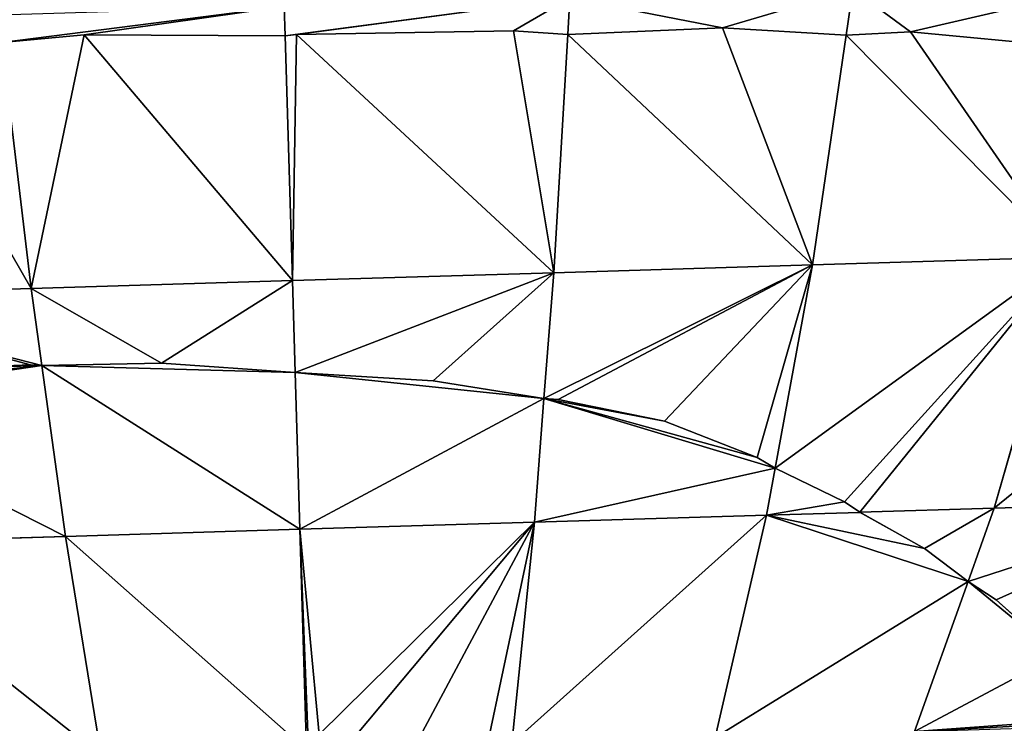
# Model space of a CAD drawing. Units: millimetres. Extents: x -321 to 924, y -497 to 433.
# Drawn here: x 435 to 557, y -415 to -328 of the extents above; entities that cross this region are included whole.
import ezdxf

# ---------------------------------------------------------------- set-up
doc = ezdxf.new("R2010")
doc.units = ezdxf.units.MM
doc.layers.get('0').update_dxf_attribs({"true_color": 0xffffff})

# ---------------------------------------------------------------- blocks, each defined once
blk = doc.blocks.new('Grupa#1')
for p, q in [((193.363, 63.033, 159.288), (200.615, 63.337, 158.29)), ((200.615, 63.337, 158.29), (206.408, 62.996, 156.96)), ((166.841, 62.649, 159.664), (170.696, 63.021, 160.085)), ((170.696, 63.021, 160.085), (180.116, 62.968, 160.242)), ((180.116, 62.968, 160.242), (180.66, 63.024, 160.251)), ((180.462, 51.497, 149.841), (180.116, 62.968, 160.242)), ((180.66, 63.024, 160.251), (190.829, 63.203, 159.636)), ((190.829, 63.203, 159.636), (193.363, 63.033, 159.288)), ((193.363, 63.033, 159.288), (192.71, 51.866, 149.239)), ((206.408, 62.996, 156.96), (204.838, 52.232, 147.439)), ((206.408, 62.996, 156.96), (209.433, 63.154, 156.264)), ((209.433, 63.154, 156.264), (216.696, 62.471, 153.609)), ((166.841, 62.649, 159.664), (168.216, 51.127, 149.239)), ((192.71, 51.866, 149.239), (204.838, 52.232, 147.439)), ((204.838, 52.232, 147.439), (203.088, 42.717, 137.204)), ((216.731, 52.591, 144.458), (204.838, 52.232, 147.439)), ((216.731, 52.591, 144.458), (213.353, 40.834, 132.158)), ((180.462, 51.497, 149.841), (192.71, 51.866, 149.239)), ((192.71, 51.866, 149.239), (192.251, 45.973, 142.786)), ((168.216, 51.127, 149.239), (180.462, 51.497, 149.841)), ((180.592, 47.202, 145.099), (180.462, 51.497, 149.841)), ((156.088, 50.762, 147.439), (168.216, 51.127, 149.239)), ((168.716, 47.522, 145.266), (168.216, 51.127, 149.239)), ((168.189, 47.559, 145.246), (162.721, 47.341, 144.376)), ((168.716, 47.522, 145.266), (168.189, 47.559, 145.246)), ((174.32, 47.631, 145.474), (168.716, 47.522, 145.266)), ((180.592, 47.202, 145.099), (174.32, 47.631, 145.474)), ((187.065, 46.802, 144.127), (180.592, 47.202, 145.099)), ((192.251, 45.973, 142.786), (187.065, 46.802, 144.127)), ((192.915, 45.927, 142.614), (192.251, 45.973, 142.786)), ((197.902, 44.915, 140.584), (192.915, 45.927, 142.614)), ((202.243, 43.211, 137.905), (197.902, 44.915, 140.584)), ((203.088, 42.717, 137.204), (202.243, 43.211, 137.905)), ((206.331, 41.142, 134.504), (203.088, 42.717, 137.204)), ((207.055, 40.644, 133.736), (206.331, 41.142, 134.504)), ((213.353, 40.834, 132.158), (223.71, 41.146, 128.45)), ((207.055, 40.644, 133.736), (213.353, 40.834, 132.158)), ((210.089, 38.944, 130.504), (207.055, 40.644, 133.736)), ((212.13, 37.408, 127.787), (213.353, 40.834, 132.158)), ((212.13, 37.408, 127.787), (210.089, 38.944, 130.504)), ((213.449, 36.539, 126.025), (212.13, 37.408, 127.787)), ((216.339, 33.948, 121.191), (213.449, 36.539, 126.025))]:
    blk.add_line(p, q)
at = {"color": 86, "true_color": 0x228b22}
mesh = blk.add_polyface(dxfattribs=at)
corners = [(204.838, 52.232, 147.439), (193.363, 63.033, 159.288), (192.71, 51.866, 149.239), (200.615, 63.337, 158.29), (206.408, 62.996, 156.96)]
mesh.append_faces([[corners[k] for k in face] for face in [(0, 1, 2), (3, 0, 4)]], dxfattribs={"vtx0": -1, "color": 86})
mesh.append_faces([[corners[k] for k in face] for face in [(1, 0, 3)]], dxfattribs={"vtx0": -1, "vtx1": -1, "color": 86})
mesh = blk.add_polyface(dxfattribs=at)
corners = [(168.216, 51.127, 149.239), (170.696, 63.021, 160.085), (166.841, 62.649, 159.664), (180.462, 51.497, 149.841), (180.116, 62.968, 160.242)]
mesh.append_faces([[corners[k] for k in face] for face in [(0, 1, 2), (1, 3, 4)]], dxfattribs={"vtx0": -1, "color": 86})
mesh.append_faces([[corners[k] for k in face] for face in [(1, 0, 3)]], dxfattribs={"vtx0": -1, "vtx2": -1, "color": 86})
mesh = blk.add_polyface(dxfattribs=at)
corners = [(180.462, 51.497, 149.841), (180.66, 63.024, 160.251), (180.116, 62.968, 160.242), (192.71, 51.866, 149.239), (190.829, 63.203, 159.636), (193.363, 63.033, 159.288)]
mesh.append_faces([[corners[k] for k in face] for face in [(0, 1, 2), (4, 3, 5)]], dxfattribs={"vtx0": -1, "color": 86})
mesh.append_faces([[corners[k] for k in face] for face in [(1, 3, 4)]], dxfattribs={"vtx0": -1, "vtx1": -1, "color": 86})
mesh.append_faces([[corners[k] for k in face] for face in [(1, 0, 3)]], dxfattribs={"vtx0": -1, "vtx2": -1, "color": 86})
mesh = blk.add_polyface(dxfattribs=at)
corners = [(216.731, 52.591, 144.458), (206.408, 62.996, 156.96), (204.838, 52.232, 147.439), (209.433, 63.154, 156.264), (216.696, 62.471, 153.609), (218.861, 61.805, 152.39)]
mesh.append_faces([[corners[k] for k in face] for face in [(0, 1, 2), (4, 0, 5)]], dxfattribs={"vtx0": -1, "color": 86})
mesh.append_faces([[corners[k] for k in face] for face in [(1, 0, 3), (3, 0, 4)]], dxfattribs={"vtx0": -1, "vtx1": -1, "color": 86})
mesh = blk.add_polyface(dxfattribs=at)
corners = [(156.088, 50.762, 147.439), (161.544, 62.716, 159.086), (153.815, 61.683, 157.204), (168.216, 51.127, 149.239), (166.841, 62.649, 159.664)]
mesh.append_faces([[corners[k] for k in face] for face in [(0, 1, 2), (1, 3, 4)]], dxfattribs={"vtx0": -1, "color": 86})
mesh.append_faces([[corners[k] for k in face] for face in [(1, 0, 3)]], dxfattribs={"vtx0": -1, "vtx2": -1, "color": 86})
mesh = blk.add_polyface(dxfattribs=at)
corners = [(228.276, 52.939, 140.325), (213.353, 40.834, 132.158), (223.71, 41.146, 128.45), (216.731, 52.591, 144.458)]
mesh.append_faces([[corners[k] for k in face] for face in [(0, 1, 2), (1, 0, 3)]], dxfattribs={"vtx0": -1, "color": 86})
mesh = blk.add_polyface(dxfattribs=at)
corners = [(204.838, 52.232, 147.439), (202.243, 43.211, 137.905), (203.088, 42.717, 137.204), (197.902, 44.915, 140.584), (192.915, 45.927, 142.614), (192.251, 45.973, 142.786), (192.71, 51.866, 149.239)]
mesh.append_faces([[corners[k] for k in face] for face in [(0, 1, 2), (5, 0, 6)]], dxfattribs={"vtx0": -1, "color": 86})
mesh.append_faces([[corners[k] for k in face] for face in [(1, 0, 3), (3, 0, 4), (4, 0, 5)]], dxfattribs={"vtx0": -1, "vtx1": -1, "color": 86})
mesh = blk.add_polyface(dxfattribs=at)
corners = [(216.731, 52.591, 144.458), (207.055, 40.644, 133.736), (213.353, 40.834, 132.158), (206.331, 41.142, 134.504), (203.088, 42.717, 137.204), (204.838, 52.232, 147.439)]
mesh.append_faces([[corners[k] for k in face] for face in [(0, 1, 2), (4, 0, 5)]], dxfattribs={"vtx0": -1, "color": 86})
mesh.append_faces([[corners[k] for k in face] for face in [(1, 0, 3), (3, 0, 4)]], dxfattribs={"vtx0": -1, "vtx1": -1, "color": 86})
mesh = blk.add_polyface(dxfattribs=at)
corners = [(192.71, 51.866, 149.239), (187.065, 46.802, 144.127), (192.251, 45.973, 142.786), (180.592, 47.202, 145.099), (180.462, 51.497, 149.841)]
mesh.append_faces([[corners[k] for k in face] for face in [(0, 1, 2), (3, 0, 4)]], dxfattribs={"vtx0": -1, "color": 86})
mesh.append_faces([[corners[k] for k in face] for face in [(1, 0, 3)]], dxfattribs={"vtx0": -1, "vtx1": -1, "color": 86})
mesh = blk.add_polyface(dxfattribs=at)
corners = [(180.462, 51.497, 149.841), (174.32, 47.631, 145.474), (180.592, 47.202, 145.099), (168.216, 51.127, 149.239), (168.716, 47.522, 145.266)]
mesh.append_faces([[corners[k] for k in face] for face in [(0, 1, 2)]], dxfattribs={"vtx0": -1, "color": 86})
mesh.append_faces([[corners[k] for k in face] for face in [(1, 0, 3)]], dxfattribs={"vtx0": -1, "vtx2": -1, "color": 86})
mesh.append_faces([[corners[k] for k in face] for face in [(3, 4, 1)]], dxfattribs={"vtx2": -1, "color": 86})
mesh = blk.add_polyface(dxfattribs=at)
corners = [(158.314, 46.411, 142.83), (156.088, 50.762, 147.439), (157.301, 45.852, 142.089), (162.721, 47.341, 144.376), (168.189, 47.559, 145.246), (168.716, 47.522, 145.266), (168.216, 51.127, 149.239)]
mesh.append_faces([[corners[k] for k in face] for face in [(0, 1, 2), (1, 5, 6)]], dxfattribs={"vtx0": -1, "color": 86})
mesh.append_faces([[corners[k] for k in face] for face in [(1, 0, 3), (1, 3, 4), (1, 4, 5)]], dxfattribs={"vtx0": -1, "vtx2": -1, "color": 86})
mesh = blk.add_polyface(dxfattribs=at)
corners = [(223.71, 41.146, 128.45), (218.692, 31.04, 116.122), (218.79, 30.861, 115.829), (216.339, 33.948, 121.191), (213.449, 36.539, 126.025), (212.13, 37.408, 127.787), (213.353, 40.834, 132.158)]
mesh.append_faces([[corners[k] for k in face] for face in [(0, 1, 2), (5, 0, 6)]], dxfattribs={"vtx0": -1, "color": 86})
mesh.append_faces([[corners[k] for k in face] for face in [(1, 0, 3), (3, 0, 4), (4, 0, 5)]], dxfattribs={"vtx0": -1, "vtx1": -1, "color": 86})
mesh = blk.add_polyface(dxfattribs=at)
corners = [(213.353, 40.834, 132.158), (210.089, 38.944, 130.504), (212.13, 37.408, 127.787), (207.055, 40.644, 133.736)]
mesh.append_faces([[corners[k] for k in face] for face in [(0, 1, 2), (1, 0, 3)]], dxfattribs={"vtx0": -1, "color": 86})
blk = doc.blocks.new('Grupa#11')
for p, q in [((199.113, 65.405, 141.223), (198.799, 63.252, 139.319)), ((185.855, 65.005, 143.191), (185.754, 63.289, 141.646)), ((172.466, 64.601, 143.849), (172.508, 63.224, 142.601)), ((159.233, 62.905, 142.022), (163.087, 63.277, 142.444)), ((163.087, 63.277, 142.444), (172.508, 63.224, 142.601)), ((172.508, 63.224, 142.601), (173.051, 63.28, 142.61)), ((173.051, 63.28, 142.61), (183.22, 63.459, 141.994)), ((183.22, 63.459, 141.994), (185.754, 63.289, 141.646)), ((185.754, 63.289, 141.646), (193.006, 63.593, 140.648)), ((193.006, 63.593, 140.648), (198.799, 63.252, 139.319)), ((198.799, 63.252, 139.319), (201.825, 63.41, 138.622)), ((201.825, 63.41, 138.622), (209.087, 62.727, 135.968)), ((160.58, 47.815, 127.605), (155.112, 47.597, 126.734)), ((161.108, 47.778, 127.624), (160.58, 47.815, 127.605)), ((166.712, 47.887, 127.832), (161.108, 47.778, 127.624)), ((161.108, 47.778, 127.624), (162.218, 39.777, 118.806)), ((172.983, 47.458, 127.458), (166.712, 47.887, 127.832)), ((173.205, 40.108, 119.346), (172.983, 47.458, 127.458)), ((179.456, 47.058, 126.485), (172.983, 47.458, 127.458)), ((184.643, 46.229, 125.144), (179.456, 47.058, 126.485)), ((184.193, 40.44, 118.805), (184.643, 46.229, 125.144)), ((185.306, 46.183, 124.973), (184.643, 46.229, 125.144)), ((190.294, 45.171, 122.943), (185.306, 46.183, 124.973)), ((194.634, 43.467, 120.264), (190.294, 45.171, 122.943)), ((195.479, 42.973, 119.562), (194.634, 43.467, 120.264)), ((195.074, 40.768, 117.19), (195.479, 42.973, 119.562)), ((198.723, 41.398, 116.863), (195.479, 42.973, 119.562)), ((199.447, 40.9, 116.095), (198.723, 41.398, 116.863)), ((195.074, 40.768, 117.19), (184.193, 40.44, 118.805)), ((195.074, 40.768, 117.19), (192.668, 30.357, 103.525)), ((199.447, 40.9, 116.095), (195.074, 40.768, 117.19)), ((202.481, 39.2, 112.862), (199.447, 40.9, 116.095)), ((184.193, 40.44, 118.805), (173.205, 40.108, 119.346)), ((184.193, 40.44, 118.805), (183.139, 30.069, 104.939)), ((162.218, 39.777, 118.806), (151.337, 39.449, 117.191)), ((173.205, 40.108, 119.346), (162.218, 39.777, 118.806)), ((162.218, 39.777, 118.806), (163.895, 29.489, 104.939)), ((173.516, 29.779, 105.412), (173.205, 40.108, 119.346)), ((204.521, 37.664, 110.146), (202.481, 39.2, 112.862)), ((202.013, 30.638, 101.183), (204.521, 37.664, 110.146)), ((205.84, 36.795, 108.384), (204.521, 37.664, 110.146)), ((208.73, 34.204, 103.549), (205.84, 36.795, 108.384))]:
    blk.add_line(p, q)
at = {"color": 40, "true_color": 0xffd700}
mesh = blk.add_polyface(dxfattribs=at)
corners = [(201.825, 63.41, 138.622), (199.113, 65.405, 141.223), (198.799, 63.252, 139.319), (212.116, 65.797, 137.965), (209.087, 62.727, 135.968), (211.252, 62.061, 134.749)]
mesh.append_faces([[corners[k] for k in face] for face in [(0, 1, 2), (3, 4, 5)]], dxfattribs={"vtx0": -1, "color": 40})
mesh.append_faces([[corners[k] for k in face] for face in [(1, 0, 3)]], dxfattribs={"vtx0": -1, "vtx1": -1, "color": 40})
mesh.append_faces([[corners[k] for k in face] for face in [(3, 0, 4)]], dxfattribs={"vtx0": -1, "vtx2": -1, "color": 40})
mesh = blk.add_polyface(dxfattribs=at)
corners = [(193.006, 63.593, 140.648), (185.855, 65.005, 143.191), (185.754, 63.289, 141.646), (199.113, 65.405, 141.223), (198.799, 63.252, 139.319)]
mesh.append_faces([[corners[k] for k in face] for face in [(0, 1, 2), (3, 0, 4)]], dxfattribs={"vtx0": -1, "color": 40})
mesh.append_faces([[corners[k] for k in face] for face in [(1, 0, 3)]], dxfattribs={"vtx0": -1, "vtx1": -1, "color": 40})
mesh = blk.add_polyface(dxfattribs=at)
corners = [(172.508, 63.224, 142.601), (185.855, 65.005, 143.191), (172.466, 64.601, 143.849), (173.051, 63.28, 142.61), (183.22, 63.459, 141.994), (185.754, 63.289, 141.646)]
mesh.append_faces([[corners[k] for k in face] for face in [(0, 1, 2), (1, 4, 5)]], dxfattribs={"vtx0": -1, "color": 40})
mesh.append_faces([[corners[k] for k in face] for face in [(1, 0, 3), (1, 3, 4)]], dxfattribs={"vtx0": -1, "vtx2": -1, "color": 40})
mesh = blk.add_polyface(dxfattribs=at)
corners = [(159.233, 62.905, 142.022), (172.466, 64.601, 143.849), (159.079, 64.197, 143.191), (163.087, 63.277, 142.444), (172.508, 63.224, 142.601)]
mesh.append_faces([[corners[k] for k in face] for face in [(0, 1, 2), (1, 3, 4)]], dxfattribs={"vtx0": -1, "color": 40})
mesh.append_faces([[corners[k] for k in face] for face in [(1, 0, 3)]], dxfattribs={"vtx0": -1, "vtx2": -1, "color": 40})
mesh = blk.add_polyface(dxfattribs=at)
corners = [(162.218, 39.777, 118.806), (149.692, 46.108, 124.448), (151.337, 39.449, 117.191), (161.108, 47.778, 127.624), (150.705, 46.667, 125.189), (155.112, 47.597, 126.734), (160.58, 47.815, 127.605)]
mesh.append_faces([[corners[k] for k in face] for face in [(0, 1, 2), (5, 3, 6)]], dxfattribs={"vtx0": -1, "color": 40})
mesh.append_faces([[corners[k] for k in face] for face in [(1, 3, 4), (4, 3, 5)]], dxfattribs={"vtx0": -1, "vtx1": -1, "color": 40})
mesh.append_faces([[corners[k] for k in face] for face in [(1, 0, 3)]], dxfattribs={"vtx0": -1, "vtx2": -1, "color": 40})
mesh = blk.add_polyface(dxfattribs=at)
corners = [(173.205, 40.108, 119.346), (161.108, 47.778, 127.624), (162.218, 39.777, 118.806), (172.983, 47.458, 127.458), (166.712, 47.887, 127.832)]
mesh.append_faces([[corners[k] for k in face] for face in [(0, 1, 2), (1, 3, 4)]], dxfattribs={"vtx0": -1, "color": 40})
mesh.append_faces([[corners[k] for k in face] for face in [(1, 0, 3)]], dxfattribs={"vtx0": -1, "vtx2": -1, "color": 40})
mesh = blk.add_polyface(dxfattribs=at)
corners = [(184.643, 46.229, 125.144), (173.205, 40.108, 119.346), (184.193, 40.44, 118.805), (172.983, 47.458, 127.458), (179.456, 47.058, 126.485)]
mesh.append_faces([[corners[k] for k in face] for face in [(0, 1, 2), (3, 0, 4)]], dxfattribs={"vtx0": -1, "color": 40})
mesh.append_faces([[corners[k] for k in face] for face in [(1, 0, 3)]], dxfattribs={"vtx0": -1, "vtx1": -1, "color": 40})
mesh = blk.add_polyface(dxfattribs=at)
corners = [(195.479, 42.973, 119.562), (184.193, 40.44, 118.805), (195.074, 40.768, 117.19), (184.643, 46.229, 125.144), (194.634, 43.467, 120.264), (190.294, 45.171, 122.943), (185.306, 46.183, 124.973)]
mesh.append_faces([[corners[k] for k in face] for face in [(0, 1, 2), (3, 5, 6)]], dxfattribs={"vtx0": -1, "color": 40})
mesh.append_faces([[corners[k] for k in face] for face in [(1, 0, 3)]], dxfattribs={"vtx0": -1, "vtx1": -1, "color": 40})
mesh.append_faces([[corners[k] for k in face] for face in [(3, 0, 4), (3, 4, 5)]], dxfattribs={"vtx0": -1, "vtx2": -1, "color": 40})
mesh = blk.add_polyface(dxfattribs=at)
corners = [(198.723, 41.398, 116.863), (195.074, 40.768, 117.19), (199.447, 40.9, 116.095), (195.479, 42.973, 119.562)]
mesh.append_faces([[corners[k] for k in face] for face in [(0, 1, 2), (1, 0, 3)]], dxfattribs={"vtx0": -1, "color": 40})
mesh = blk.add_polyface(dxfattribs=at)
corners = [(195.074, 40.768, 117.19), (183.139, 30.069, 104.939), (192.668, 30.357, 103.525), (184.193, 40.44, 118.805)]
mesh.append_faces([[corners[k] for k in face] for face in [(0, 1, 2), (1, 0, 3)]], dxfattribs={"vtx0": -1, "color": 40})
mesh = blk.add_polyface(dxfattribs=at)
corners = [(204.521, 37.664, 110.146), (192.668, 30.357, 103.525), (202.013, 30.638, 101.183), (195.074, 40.768, 117.19), (202.481, 39.2, 112.862), (199.447, 40.9, 116.095)]
mesh.append_faces([[corners[k] for k in face] for face in [(0, 1, 2), (3, 4, 5)]], dxfattribs={"vtx0": -1, "color": 40})
mesh.append_faces([[corners[k] for k in face] for face in [(1, 0, 3)]], dxfattribs={"vtx0": -1, "vtx1": -1, "color": 40})
mesh.append_faces([[corners[k] for k in face] for face in [(3, 0, 4)]], dxfattribs={"vtx0": -1, "vtx2": -1, "color": 40})
mesh = blk.add_polyface(dxfattribs=at)
corners = [(184.193, 40.44, 118.805), (181.995, 30.035, 104.995), (183.139, 30.069, 104.939), (178.827, 30.385, 105.751), (175.906, 30.537, 106.218), (174.11, 30.496, 106.324), (173.597, 30.189, 105.956), (173.516, 29.779, 105.412), (173.864, 29.789, 105.395), (173.205, 40.108, 119.346)]
mesh.append_faces([[corners[k] for k in face] for face in [(0, 1, 2), (6, 7, 8)]], dxfattribs={"vtx0": -1, "color": 40})
mesh.append_faces([[corners[k] for k in face] for face in [(1, 0, 3), (3, 0, 4), (4, 0, 5), (7, 6, 9), (9, 5, 0)]], dxfattribs={"vtx0": -1, "vtx1": -1, "color": 40})
mesh.append_faces([[corners[k] for k in face] for face in [(9, 6, 5)]], dxfattribs={"vtx0": -1, "vtx2": -1, "color": 40})
mesh = blk.add_polyface(dxfattribs=at)
corners = [(163.895, 29.489, 104.939), (151.337, 39.449, 117.191), (154.365, 29.201, 103.525), (162.218, 39.777, 118.806)]
mesh.append_faces([[corners[k] for k in face] for face in [(0, 1, 2), (1, 0, 3)]], dxfattribs={"vtx0": -1, "color": 40})
mesh = blk.add_polyface(dxfattribs=at)
corners = [(173.516, 29.779, 105.412), (162.218, 39.777, 118.806), (163.895, 29.489, 104.939), (173.205, 40.108, 119.346)]
mesh.append_faces([[corners[k] for k in face] for face in [(0, 1, 2), (1, 0, 3)]], dxfattribs={"vtx0": -1, "color": 40})
mesh = blk.add_polyface(dxfattribs=at)
corners = [(211.181, 31.117, 98.188), (202.013, 30.638, 101.183), (211.083, 30.912, 97.936), (211.083, 31.296, 98.48), (208.73, 34.204, 103.549), (204.521, 37.664, 110.146), (205.84, 36.795, 108.384)]
mesh.append_faces([[corners[k] for k in face] for face in [(0, 1, 2), (5, 4, 6)]], dxfattribs={"vtx0": -1, "color": 40})
mesh.append_faces([[corners[k] for k in face] for face in [(1, 4, 5)]], dxfattribs={"vtx0": -1, "vtx1": -1, "color": 40})
mesh.append_faces([[corners[k] for k in face] for face in [(1, 0, 3), (1, 3, 4)]], dxfattribs={"vtx0": -1, "vtx2": -1, "color": 40})

msp = doc.modelspace()

# ---------------------------------------------------------------- block references
at = {"xscale": 2.632460453695464, "yscale": 2.632460453695464, "zscale": 2.632460453695464}
for name, p in [('Grupa#1', (-6.06, -496.24, -0.01)), ('Grupa#11', (13.97, -496.92, 46.43))]:
    msp.add_blockref(name, p, dxfattribs=at)

doc.saveas('drawing.dxf')
